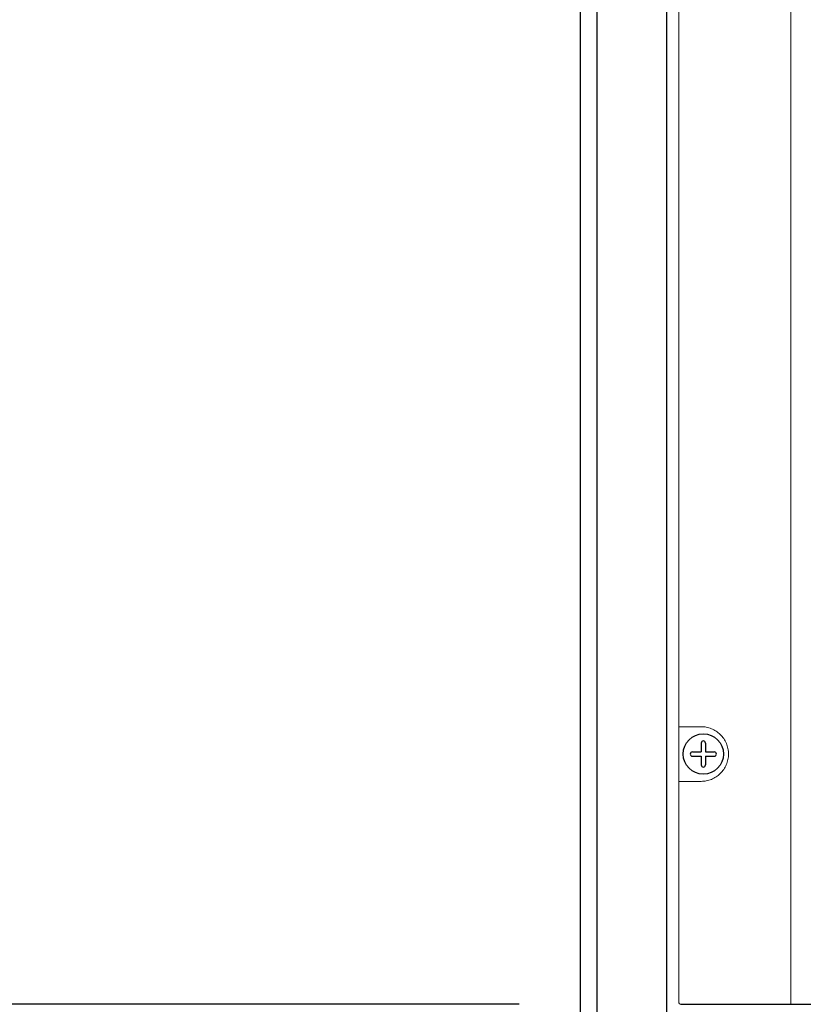
# Model space of a CAD drawing. Extents: x 1870 to 2023, y 104 to 288.
# Drawn here: x 1898 to 1903, y 182 to 189 of the extents above; entities that cross this region are included whole.
import ezdxf

# ---------------------------------------------------------------- set-up
doc = ezdxf.new("R2010")
doc.units = 0
doc.header["$LTSCALE"] = 0.5
doc.header["$MEASUREMENT"] = 0
doc.layers.get('0').update_dxf_attribs({"linetype": 'CONTINUOUS'})
doc.layers.get('DEFPOINTS').update_dxf_attribs({"linetype": 'CONTINUOUS'})
doc.styles.add('TXT', font='simplex.shx')
doc.dimstyles.get("Standard").update_dxf_attribs({"dimtxt": 0.18, "dimasz": 0.18, "dimexe": 0.18, "dimexo": 0.0625, "dimgap": 0.09, "dimtad": 0, "dimtih": 1, "dimtoh": 1, "dimdec": 4, "dimzin": 0, "dimdsep": 46, "dimtxsty": 'Standard', "dimcen": 0.09, "dimadec": 0, "dimazin": 0, "dimtfac": 1, "dimtdec": 4, "dimtofl": 0, "dimtmove": 0, "dimatfit": 3, "dimfxl": 0, "dimtolj": 1, "dimtzin": 0, "dimarcsym": 0})

# ---------------------------------------------------------------- blocks, each defined once
blk = doc.blocks.new('*D8')
at = {"color": 0, "lineweight": -2}
for p, q in [((1900.5945, 233.0362), (1891.8588, 233.0362)), ((1892.9838, 231.5362), (1892.9838, 195.7776)), ((1892.9838, 154.8675), (1892.9838, 190.6261)), ((1896.785, 153.3675), (1891.8588, 153.3675))]:
    blk.add_line(p, q, dxfattribs=at)
at = {"color": 0}
for points in [[(1892.7338, 231.5362), (1893.2338, 231.5362), (1892.9838, 233.0362)], [(1892.7338, 154.8675), (1893.2338, 154.8675), (1892.9838, 153.3675)]]:
    blk.add_solid(points, dxfattribs=at)
at = {"layer": 'DEFPOINTS', "color": 0}
for p in [(1892.9838, 233.0362), (1901.7195, 233.0362), (1897.91, 153.3675)]:
    blk.add_point(p, dxfattribs=at)
at = {"color": 0, "char_height": 1.5, "attachment_point": 5, "style": 'TXT'}
for s, insert in [('\\A1;79.67"', (1892.9838, 194.3647)), ('\\A1;[202.36cm]', (1892.9838, 191.789))]:
    blk.add_mtext(s, dxfattribs=dict(at, insert=insert))
blk = doc.blocks.new('*D10')
at = {"color": 0, "lineweight": -2}
for p, q in [((1901.2878, 181.8893), (1878.2408, 181.8893)), ((1879.3658, 180.3893), (1879.3658, 170.2041)), ((1879.3658, 154.8675), (1879.3658, 165.0527)), ((1896.785, 153.3675), (1878.2408, 153.3675))]:
    blk.add_line(p, q, dxfattribs=at)
at = {"color": 0}
for points in [[(1879.1158, 180.3893), (1879.6158, 180.3893), (1879.3658, 181.8893)], [(1879.1158, 154.8675), (1879.6158, 154.8675), (1879.3658, 153.3675)]]:
    blk.add_solid(points, dxfattribs=at)
at = {"layer": 'DEFPOINTS', "color": 0}
for p in [(1879.3658, 181.8893), (1902.4128, 181.8893), (1897.91, 153.3675)]:
    blk.add_point(p, dxfattribs=at)
at = {"color": 0, "char_height": 1.5, "attachment_point": 5, "style": 'TXT'}
for s, insert in [('\\A1;28.52"', (1879.3658, 168.7912)), ('\\A1;[72.45cm]', (1879.3658, 166.2155))]:
    blk.add_mtext(s, dxfattribs=dict(at, insert=insert))

msp = doc.modelspace()

# ---------------------------------------------------------------- linework, layer by layer
at = {"color": 7, "linetype": 'Continuous'}
for p, q in [((1901.7152, 157.5067), (1901.7152, 232.5589)), ((1901.8308, 157.5723), (1901.8308, 232.4933)), ((1902.3154, 157.8187), (1902.3154, 232.2469)), ((1902.3153, 157.8444), (1902.3153, 232.2213))]:
    msp.add_line(p, q, dxfattribs=at)
at = {"color": 7, "linetype": 'Continuous', "lineweight": 15}
for p, q in [((1902.3978, 181.9043), (1902.3978, 206.9539)), ((1903.1773, 206.9626), (1903.1773, 181.8956)), ((1902.5525, 183.8191), (1902.3978, 183.8191)), ((1902.4126, 183.8191), (1902.4112, 183.8191)), ((1902.423, 183.8191), (1902.4126, 183.8191)), ((1902.3978, 183.4391), (1902.5525, 183.4391)), ((1902.4112, 183.4391), (1902.4126, 183.4391)), ((1902.4126, 183.4391), (1902.423, 183.4391))]:
    msp.add_line(p, q, dxfattribs=at)
at = {"color": 7}
for p, q in [((1902.5533, 183.7049), (1902.5533, 183.6441)), ((1902.5833, 183.7049), (1902.5833, 183.6441)), ((1902.4924, 183.6441), (1902.5533, 183.6441)), ((1902.4924, 183.6141), (1902.5533, 183.6141)), ((1902.5533, 183.6141), (1902.5533, 183.5532)), ((1902.5833, 183.6441), (1902.6441, 183.6441)), ((1902.5833, 183.6141), (1902.5833, 183.5532)), ((1902.5833, 183.6141), (1902.6441, 183.6141)), ((1902.4128, 181.8893), (1908.1525, 181.8893))]:
    msp.add_line(p, q, dxfattribs=at)
at = {"color": 7, "linetype": 'Continuous'}
msp.add_circle((1902.5683, 183.6291), 0.14, dxfattribs=at)
at = {"color": 7}
for centre, start, end in [((1902.5683, 183.7049), 0, 180), ((1902.4924, 183.6291), 90, 270), ((1902.6441, 183.6291), 270, 90), ((1902.5683, 183.5532), 180, 0)]:
    msp.add_arc(centre, 0.015, start, end, dxfattribs=at)
at = {"color": 7, "linetype": 'Continuous', "lineweight": 15, "extrusion": (0, 0, -1)}
msp.add_ellipse((1902.4128, 181.9043), major_axis=(0.0106, -0.0106), ratio=0.999899, start_param=0.78555, end_param=2.356042, dxfattribs=at)
at = {"color": 7, "linetype": 'Continuous', "lineweight": 15}
msp.add_open_spline([(1902.5525, 183.4391), (1902.5648, 183.4391), (1902.577, 183.4403), (1902.6009, 183.4449), (1902.6127, 183.4484), (1902.6356, 183.4576), (1902.6465, 183.4633), (1902.6672, 183.4768), (1902.6771, 183.4847), (1902.6949, 183.5021), (1902.7029, 183.5116), (1902.7171, 183.5323), (1902.7233, 183.5435), (1902.7331, 183.5666), (1902.7369, 183.5786), (1902.742, 183.6036), (1902.7432, 183.6162), (1902.7433, 183.6352), (1902.743, 183.6415), (1902.7417, 183.6541), (1902.7407, 183.6605), (1902.737, 183.6791), (1902.7332, 183.6911), (1902.7234, 183.7144), (1902.7173, 183.7256), (1902.7032, 183.7463), (1902.6952, 183.7558), (1902.6772, 183.7734), (1902.6675, 183.7812), (1902.6468, 183.7947), (1902.6357, 183.8005), (1902.6129, 183.8097), (1902.6012, 183.8132), (1902.5772, 183.8179), (1902.5648, 183.8191), (1902.5525, 183.8191)], degree=3, knots=[0, 0, 0, 0, 0.0625, 0.0625, 0.125, 0.125, 0.1875, 0.1875, 0.25, 0.25, 0.3125, 0.3125, 0.375, 0.375, 0.4375, 0.4375, 0.5, 0.5, 0.53125, 0.53125, 0.5625, 0.5625, 0.625, 0.625, 0.6875, 0.6875, 0.75, 0.75, 0.8125, 0.8125, 0.875, 0.875, 0.9375, 0.9375, 1, 1, 1, 1], dxfattribs=at)

# ---------------------------------------------------------------- dimensions: what is measured, and where the dimension line sits
at = {"color": 7}
for base, p2, picture, middle in [((1892.9838, 233.0362), (1901.7195, 233.0362), '*D8', (1892.9838, 193.2019)), ((1879.3658, 181.8893), (1902.4128, 181.8893), '*D10', (1879.3658, 167.6284))]:
    dim = msp.add_linear_dim(base=base, p1=(1897.91, 153.3675), p2=p2, angle=90, dimstyle='Standard', override={"dimscale": 3, "dimtxt": 0.5, "dimasz": 0.5, "dimexe": 0.375, "dimexo": 0.375, "dimdec": 2, "dimpost": '"\\X', "dimtxsty": 'TXT', "dimtdec": 2, "dimatfit": 2}, dxfattribs=at)
    dim.commit()
    dim.dimension.update_dxf_attribs({"geometry": picture, "text_midpoint": middle})

doc.saveas('drawing.dxf')
